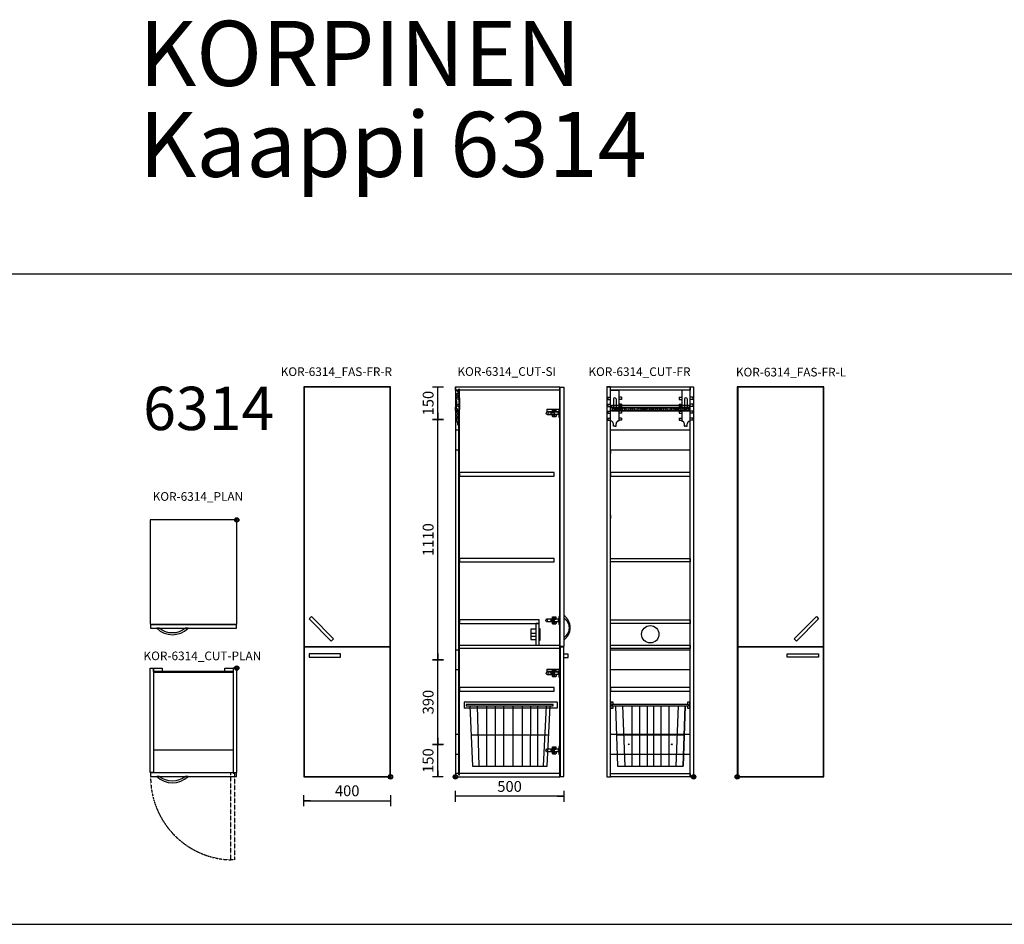
# Model space of a CAD drawing. Units: millimetres. Extents: x 6265 to 54436, y 5041 to 25884.
# Drawn here: x 21043 to 25591, y 17268 to 21443 of the extents above; entities that cross this region are included whole.
import ezdxf
from ezdxf.enums import TextEntityAlignment as Align

# ---------------------------------------------------------------- set-up
doc = ezdxf.new("R2010")
doc.units = ezdxf.units.MM
doc.linetypes.add('DASHED', pattern=[0.75, 0.5, -0.25])
for name, color, linetype in [('KORPINEN-block', 6, 'Continuous'), ('KORPINEN-block-det2', 8, 'DASHED'), ('KORPINEN-dimension', 7, 'Continuous'), ('KORPINEN-info', 4, 'Continuous')]:
    doc.layers.add(name, color=color, linetype=linetype)
doc.styles.get("Standard").update_dxf_attribs({"font": 'arial.ttf'})
doc.dimstyles.new('GAIUS-asennus', dxfattribs={"dimscale": 100, "dimtxt": 2.5, "dimasz": 0.05, "dimexe": 0, "dimexo": 0, "dimgap": 1, "dimtad": 1, "dimdec": 0, "dimzin": 0, "dimdsep": 46, "dimtxsty": 'Standard', "dimblk": 'A8MITTA', "dimcen": 2.5, "dimse1": 1, "dimse2": 1, "dimclre": 256, "dimclrt": 7, "dimadec": 0, "dimazin": 0, "dimtp": 6, "dimtm": 6, "dimtfac": 1, "dimtdec": 0, "dimtmove": 2, "dimatfit": 1, "dimldrblk": 'A8MITTA', "dimfxl": 1, "dimtolj": 1, "dimtzin": 0, "dimarcsym": 0})

# ---------------------------------------------------------------- blocks, each defined once
blk = doc.blocks.new('A8MITTA')
for p, q in [((-30, 0), (0, 0)), ((0, 25), (0, -25))]:
    blk.add_line(p, q)
blk = doc.blocks.new('*D42')
at = {"layer": 'Defpoints', "color": 0, "transparency": 16777216}
for p in [(22356.2, 17948.3), (22756.2, 17948.3), (22756.2, 17838.3)]:
    blk.add_point(p, dxfattribs=at)
at = {"layer": 'KORPINEN-dimension', "color": 0, "lineweight": -2, "transparency": 16777216}
blk.add_line((22357.2, 17838.3), (22755.2, 17838.3), dxfattribs=at)
at = {"layer": 'KORPINEN-dimension', "color": 0, "lineweight": -2, "transparency": 16777216, "rotation": 180}
blk.add_blockref('A8MITTA', (22356.2, 17838.3), dxfattribs=at)
at = {"layer": 'KORPINEN-dimension', "color": 0, "lineweight": -2, "transparency": 16777216}
blk.add_blockref('A8MITTA', (22756.2, 17838.3), dxfattribs=at)
at = {"layer": 'KORPINEN-dimension', "color": 7, "transparency": 16777216, "insert": (22556.2, 17883.9), "char_height": 50, "attachment_point": 5}
blk.add_mtext('\\A1;400', dxfattribs=at)
blk = doc.blocks.new('*D48')
at = {"layer": 'Defpoints', "color": 0, "transparency": 16777216}
for p in [(23056.2, 17948.3), (23556.2, 17950.3), (23056.2, 17858.4)]:
    blk.add_point(p, dxfattribs=at)
at = {"layer": 'KORPINEN-dimension', "color": 0, "lineweight": -2, "transparency": 16777216}
blk.add_line((23555.2, 17858.4), (23057.2, 17858.4), dxfattribs=at)
at = {"layer": 'KORPINEN-dimension', "color": 0, "lineweight": -2, "transparency": 16777216, "rotation": 180}
blk.add_blockref('A8MITTA', (23056.2, 17858.4), dxfattribs=at)
at = {"layer": 'KORPINEN-dimension', "color": 0, "lineweight": -2, "transparency": 16777216}
blk.add_blockref('A8MITTA', (23556.2, 17858.4), dxfattribs=at)
at = {"layer": 'KORPINEN-dimension', "color": 7, "transparency": 16777216, "insert": (23306.2, 17904), "char_height": 50, "attachment_point": 5}
blk.add_mtext('\\A1;500', dxfattribs=at)
blk = doc.blocks.new('*D49')
at = {"layer": 'Defpoints', "color": 0, "transparency": 16777216}
for p in [(22975.2, 18098.3), (23056.2, 18098.3), (23056.2, 17948.3)]:
    blk.add_point(p, dxfattribs=at)
at = {"layer": 'KORPINEN-dimension', "color": 0, "lineweight": -2, "transparency": 16777216}
blk.add_line((22975.2, 17949.3), (22975.2, 18097.3), dxfattribs=at)
for p, rotation in [((22975.2, 18098.3), 90), ((22975.2, 17948.3), 270)]:
    blk.add_blockref('A8MITTA', p, dxfattribs=dict(at, rotation=rotation))
at = {"layer": 'KORPINEN-dimension', "color": 7, "transparency": 16777216, "insert": (22929.7, 18023.3), "char_height": 50, "attachment_point": 5, "rotation": 90}
blk.add_mtext('\\A1;150', dxfattribs=at)
blk = doc.blocks.new('*D50')
at = {"layer": 'Defpoints', "color": 0, "transparency": 16777216}
for p in [(22975.6, 18488.3), (23056.2, 18488.3), (23056.2, 18098.3)]:
    blk.add_point(p, dxfattribs=at)
at = {"layer": 'KORPINEN-dimension', "color": 0, "lineweight": -2, "transparency": 16777216}
blk.add_line((22975.6, 18099.3), (22975.6, 18487.3), dxfattribs=at)
for p, rotation in [((22975.6, 18488.3), 90), ((22975.6, 18098.3), 270)]:
    blk.add_blockref('A8MITTA', p, dxfattribs=dict(at, rotation=rotation))
at = {"layer": 'KORPINEN-dimension', "color": 7, "transparency": 16777216, "insert": (22930.1, 18293.3), "char_height": 50, "attachment_point": 5, "rotation": 90}
blk.add_mtext('\\A1;390', dxfattribs=at)
blk = doc.blocks.new('*D51')
at = {"layer": 'Defpoints', "color": 0, "transparency": 16777216}
for p in [(22975.6, 19598.3), (23056.2, 19598.3), (23056.2, 18488.3)]:
    blk.add_point(p, dxfattribs=at)
at = {"layer": 'KORPINEN-dimension', "color": 0, "lineweight": -2, "transparency": 16777216}
blk.add_line((22975.6, 18489.3), (22975.6, 19597.3), dxfattribs=at)
for p, rotation in [((22975.6, 19598.3), 90), ((22975.6, 18488.3), 270)]:
    blk.add_blockref('A8MITTA', p, dxfattribs=dict(at, rotation=rotation))
at = {"layer": 'KORPINEN-dimension', "color": 7, "transparency": 16777216, "insert": (22930.1, 19043.3), "char_height": 50, "attachment_point": 5, "rotation": 90}
blk.add_mtext('\\A1;1110', dxfattribs=at)
blk = doc.blocks.new('*D52')
at = {"layer": 'Defpoints', "color": 0, "transparency": 16777216}
for p in [(22975.6, 19748.3), (23056.2, 19748.3), (23056.2, 19598.3)]:
    blk.add_point(p, dxfattribs=at)
at = {"layer": 'KORPINEN-dimension', "color": 0, "lineweight": -2, "transparency": 16777216}
blk.add_line((22975.6, 19599.3), (22975.6, 19747.3), dxfattribs=at)
for p, rotation in [((22975.6, 19748.3), 90), ((22975.6, 19598.3), 270)]:
    blk.add_blockref('A8MITTA', p, dxfattribs=dict(at, rotation=rotation))
at = {"layer": 'KORPINEN-dimension', "color": 7, "transparency": 16777216, "insert": (22930.1, 19673.3), "char_height": 50, "attachment_point": 5, "rotation": 90}
blk.add_mtext('\\A1;150', dxfattribs=at)
blk = doc.blocks.new('KOR-vedin-kaarivaakaan-laatikossa_JUL')
at = {"layer": 'KORPINEN-block'}
blk.add_lwpolyline([(-72.5, -45), (72.5, -45), (72.5, -30), (-72.5, -30)], close=True, dxfattribs=at)
blk = doc.blocks.new('KOR-vedin-kaarivinossa_JUL')
at = {"layer": 'KORPINEN-block'}
blk.add_lwpolyline([(137.3, 34.7), (34.7, 137.3), (24.1, 126.7), (126.7, 24.1)], close=True, dxfattribs=at)
blk = doc.blocks.new('KOR-6314_FAS-FR-R')
at = {"layer": 'KORPINEN-block'}
for points in [[(-400, 1800), (-400, 602), (-400, 0), (0, 0), (0, 598), (0, 1800)], [(-398, 1798), (-398, 602), (-2, 602), (-2, 1798)], [(-2, 2), (-2, 598), (-398, 598), (-398, 2)]]:
    blk.add_lwpolyline(points, close=True, dxfattribs=at)
for name, p in [('KOR-vedin-kaarivinossa_JUL', (-400, 602)), ('KOR-vedin-kaarivaakaan-laatikossa_JUL', (-303.4, 598))]:
    blk.add_blockref(name, p, dxfattribs=at)
blk = doc.blocks.new('KOR-base-point')
at = {"layer": 'KORPINEN-info', "color": 7}
for radius in [10, 9, 8, 3]:
    blk.add_circle((0, 0), radius, dxfattribs=at)
blk = doc.blocks.new('KOR-6314_FAS-FR-L')
at = {"layer": 'KORPINEN-block'}
for points in [[(0, 1800), (0, 0), (400, 0), (400, 1800)], [(398, 602), (398, 1798), (2, 1798), (2, 602)], [(398, 2), (398, 598), (2, 598), (2, 2)]]:
    blk.add_lwpolyline(points, close=True, dxfattribs=at)
at = {"layer": 'KORPINEN-block', "xscale": -1}
for name, p in [('KOR-vedin-kaarivinossa_JUL', (400, 602)), ('KOR-vedin-kaarivaakaan-laatikossa_JUL', (303.4, 598))]:
    blk.add_blockref(name, p, dxfattribs=at)
blk = doc.blocks.new('KOR-6314_CUT-FR')
at = {"color": 242, "true_color": 0xcd2027}
for centre in [(-299.8, 150), (-100, 150)]:
    blk.add_circle(centre, 2, dxfattribs=at)
at = {"layer": 'KORPINEN-block'}
for p, q in [((-400, 1800), (0, 1800)), ((-396.8, 1752), (-396.8, 1742)), ((-396.8, 1752), (-383.8, 1752)), ((-396.8, 1742), (-383.8, 1742)), ((-3, 1752), (-16, 1752)), ((-3, 1742), (-16, 1742)), ((-3, 1752), (-3, 1742)), ((-396.8, 1720), (-396.8, 1710)), ((-396.8, 1720), (-383.8, 1720)), ((-396.8, 1710), (-383.8, 1710)), ((-396.8, 1688), (-396.8, 1678)), ((-396.8, 1688), (-383.8, 1688)), ((-3, 1720), (-16, 1720)), ((-3, 1710), (-16, 1710)), ((-3, 1688), (-16, 1688)), ((-3, 1720), (-3, 1710)), ((-3, 1688), (-3, 1678)), ((-396.8, 1678), (-383.8, 1678)), ((-396.8, 1656), (-396.8, 1646)), ((-396.8, 1656), (-383.8, 1656)), ((-396.8, 1646), (-383.8, 1646)), ((-3, 1678), (-16, 1678)), ((-3, 1656), (-16, 1656)), ((-3, 1646), (-16, 1646)), ((-3, 1656), (-3, 1646)), ((-384, 1508), (-384, 1492)), ((-384, 1408), (-384, 1392)), ((-384, 1208), (-384, 1192))]:
    blk.add_line(p, q, dxfattribs=at)
at = {"layer": 'KORPINEN-block', "color": 8, "linetype": 'Continuous'}
for p, q in [((-383.8, 1642.5), (-383.8, 1783.5)), ((-383.3, 1784), (-345.3, 1784)), ((-344.8, 1783.5), (-344.8, 1642.5)), ((-55, 1783.5), (-55, 1642.5)), ((-16.5, 1784), (-54.5, 1784)), ((-16, 1642.5), (-16, 1783.5)), ((-395.8, 1752), (-395.8, 1742)), ((-395.8, 1752), (-383.8, 1752)), ((-395.8, 1742), (-383.8, 1742)), ((-370.3, 1744), (-370.3, 1701.5)), ((-358.3, 1744), (-358.3, 1701.5)), ((-332.8, 1752), (-344.8, 1752)), ((-332.8, 1742), (-344.8, 1742)), ((-332.8, 1752), (-332.8, 1742)), ((-67, 1752), (-67, 1742)), ((-67, 1752), (-55, 1752)), ((-67, 1742), (-55, 1742)), ((-41.5, 1744), (-41.5, 1701.5)), ((-29.5, 1744), (-29.5, 1701.5)), ((-4, 1752), (-16, 1752)), ((-4, 1742), (-16, 1742)), ((-4, 1752), (-4, 1742)), ((-395.8, 1720), (-395.8, 1710)), ((-395.8, 1720), (-383.8, 1720)), ((-395.8, 1710), (-383.8, 1710)), ((-395.8, 1688), (-395.8, 1678)), ((-395.8, 1688), (-383.8, 1688)), ((-379.9, 1715.9), (-19.9, 1715.9)), ((-379.9, 1715.9), (-379.9, 1701.9)), ((-379.9, 1706.9), (-19.9, 1706.9)), ((-376.9, 1701.9), (-379.9, 1701.9)), ((-379.9, 1693.9), (-379.9, 1688.9)), ((-379.9, 1693.9), (-376.9, 1693.9)), ((-379.9, 1690.9), (-19.9, 1690.9)), ((-379.9, 1688.9), (-19.9, 1688.9)), ((-346.9, 1701.9), (-338.9, 1701.9)), ((-338.9, 1693.9), (-346.9, 1693.9)), ((-332.8, 1720), (-344.8, 1720)), ((-332.8, 1710), (-344.8, 1710)), ((-332.8, 1688), (-344.8, 1688)), ((-332.8, 1720), (-332.8, 1710)), ((-332.8, 1688), (-332.8, 1678)), ((-300.9, 1701.9), (-308.9, 1701.9)), ((-308.9, 1693.9), (-300.9, 1693.9)), ((-262.9, 1701.9), (-270.9, 1701.9)), ((-270.9, 1693.9), (-262.9, 1693.9)), ((-232.9, 1701.9), (-224.9, 1701.9)), ((-224.9, 1693.9), (-232.9, 1693.9)), ((-194.9, 1701.9), (-186.9, 1701.9)), ((-186.9, 1693.9), (-194.9, 1693.9)), ((-156.9, 1701.9), (-148.9, 1701.9)), ((-148.9, 1693.9), (-156.9, 1693.9)), ((-110.9, 1701.9), (-118.9, 1701.9)), ((-118.9, 1693.9), (-110.9, 1693.9)), ((-80.9, 1701.9), (-72.9, 1701.9)), ((-72.9, 1693.9), (-80.9, 1693.9)), ((-67, 1720), (-67, 1710)), ((-67, 1720), (-55, 1720)), ((-67, 1710), (-55, 1710)), ((-67, 1688), (-67, 1678)), ((-67, 1688), (-55, 1688)), ((-42.9, 1701.9), (-34.9, 1701.9)), ((-34.9, 1693.9), (-42.9, 1693.9)), ((-19.9, 1715.9), (-19.9, 1688.9)), ((-4, 1720), (-16, 1720)), ((-4, 1710), (-16, 1710)), ((-4, 1688), (-16, 1688)), ((-4, 1720), (-4, 1710)), ((-4, 1688), (-4, 1678)), ((-395.8, 1678), (-383.8, 1678)), ((-395.8, 1656), (-395.8, 1646)), ((-395.8, 1656), (-383.8, 1656)), ((-395.8, 1646), (-383.8, 1646)), ((-378.1, 1642), (-383.3, 1642)), ((-345.3, 1642), (-350.6, 1642)), ((-332.8, 1678), (-344.8, 1678)), ((-332.8, 1656), (-344.8, 1656)), ((-332.8, 1646), (-344.8, 1646)), ((-332.8, 1656), (-332.8, 1646)), ((-67, 1678), (-55, 1678)), ((-67, 1656), (-67, 1646)), ((-67, 1656), (-55, 1656)), ((-67, 1646), (-55, 1646)), ((-54.5, 1642), (-49.3, 1642)), ((-21.7, 1642), (-16.5, 1642)), ((-4, 1678), (-16, 1678)), ((-4, 1656), (-16, 1656)), ((-4, 1646), (-16, 1646)), ((-4, 1656), (-4, 1646)), ((-370.3, 1619.2), (-370.3, 1629.6)), ((-364.3, 1618.7), (-369.8, 1618.7)), ((-364.3, 1618.7), (-358.8, 1618.7)), ((-358.3, 1619.2), (-358.3, 1629.6)), ((-41.5, 1619.2), (-41.5, 1629.6)), ((-35.5, 1618.7), (-41, 1618.7)), ((-35.5, 1618.7), (-30, 1618.7)), ((-29.5, 1619.2), (-29.5, 1629.6)), ((-361.4, 327.2), (-351.5, 48.8)), ((-328.5, 327.2), (-317.6, 48.8)), ((-285.5, 327.2), (-285.5, 48.8)), ((-249.3, 327.2), (-249.3, 48.8)), ((-214.3, 327.2), (-214.3, 48.8)), ((-185.5, 327.2), (-185.5, 48.8)), ((-150.6, 327.2), (-150.6, 48.8)), ((-114.3, 327.2), (-114.3, 48.8)), ((-71.3, 327.2), (-82.2, 48.8)), ((-356.7, 193.4), (-43.2, 193.4)), ((-351.1, 48.8), (-48.3, 48.8))]:
    blk.add_line(p, q, dxfattribs=at)
at = {"layer": 'KORPINEN-block', "color": 8}
for p, q in [((-15.9, 1600), (-383.9, 1600)), ((-383.9, 1510), (-15.9, 1510)), ((-16, 585), (-384, 585)), ((-384, 495), (-16, 495)), ((-116, 195), (-384, 195)), ((-16, 195), (-384, 195)), ((-384, 105), (-16, 105))]:
    blk.add_line(p, q, dxfattribs=at)
at = {"layer": 'KORPINEN-block'}
for points in [[(-384, 0), (-384, 1800), (-400, 1800), (-400, 0)], [(-384, 1800), (-16, 1800), (-16, 1784), (-384, 1784)], [(-16, 0), (-16, 1800), (0, 1800), (0, 0)], [(-384, 1404), (-384, 1388), (-16, 1388), (-16, 1404)], [(-384, 992), (-384, 1008), (-16, 1008), (-16, 992)], [(-16, 708), (-384, 708), (-384, 724), (-16, 724)], [(-16, 592), (-384, 592), (-384, 608), (-16, 608)], [(-384, 16), (-16, 16), (-16, 0), (-384, 0)]]:
    blk.add_lwpolyline(points, close=True, dxfattribs=at)
for points in [[(-16, 412), (-384, 412), (-384, 396), (-16, 396)], [(-371.7, 334.3), (-371.7, 344.6), (-382, 344.6), (-382, 316.8), (-371.7, 316.8), (-371.7, 327.1)], [(-28.1, 327.1), (-28.1, 316.8), (-17.9, 316.8), (-17.9, 344.6), (-28.1, 344.6), (-28.1, 334.3)]]:
    blk.add_lwpolyline(points, dxfattribs=at)
at = {"layer": 'KORPINEN-block', "color": 8, "linetype": 'Continuous'}
for points in [[(-376.8, 327.1), (-23, 327.1), (-23, 334.3), (-376.8, 334.3)], [(-38.4, 327.2), (-48.3, 48.8)]]:
    blk.add_lwpolyline(points, close=True, dxfattribs=at)
for centre in [(-366.9, 1697.9), (-356.9, 1697.9), (-328.9, 1697.9), (-318.9, 1697.9), (-290.9, 1697.9), (-280.9, 1697.9), (-252.9, 1697.9), (-242.9, 1697.9), (-214.9, 1697.9), (-204.9, 1697.9), (-176.9, 1697.9), (-166.9, 1697.9), (-138.9, 1697.9), (-128.9, 1697.9), (-100.9, 1697.9), (-90.9, 1697.9), (-62.9, 1697.9), (-52.9, 1697.9), (-24.9, 1697.9)]:
    blk.add_circle(centre, 3, dxfattribs=at)
at = {"layer": 'KORPINEN-block', "color": 5}
blk.add_circle((-200, 658), 40, dxfattribs=at)
at = {"layer": 'KORPINEN-block', "color": 8, "linetype": 'Continuous'}
for centre, radius, start, end in [((-383.3, 1783.5), 0.5, 90, 180), ((-345.3, 1783.5), 0.5, 0, 90), ((-54.5, 1783.5), 0.5, 90, 180), ((-16.5, 1783.5), 0.5, 0, 90), ((-364.3, 1744), 6, 0, 180), ((-35.5, 1744), 6, 0, 180), ((-376.9, 1697.9), 4, 270, 90), ((-364.3, 1701.5), 6, 180, 0), ((-346.9, 1697.9), 4, 90, 270), ((-338.9, 1697.9), 4, 270, 90), ((-308.9, 1697.9), 4, 90, 270), ((-300.9, 1697.9), 4, 270, 90), ((-270.9, 1697.9), 4, 90, 270), ((-262.9, 1697.9), 4, 270, 90), ((-232.9, 1697.9), 4, 90, 270), ((-224.9, 1697.9), 4, 270, 90), ((-194.9, 1697.9), 4, 90, 270), ((-186.9, 1697.9), 4, 270, 90), ((-156.9, 1697.9), 4, 90, 270), ((-148.9, 1697.9), 4, 270, 90), ((-118.9, 1697.9), 4, 90, 270), ((-110.9, 1697.9), 4, 270, 90), ((-80.9, 1697.9), 4, 90, 270), ((-72.9, 1697.9), 4, 270, 90), ((-42.9, 1697.9), 4, 90, 270), ((-35.5, 1701.5), 6, 180, 0), ((-34.9, 1697.9), 4, 270, 90), ((-383.3, 1642.5), 0.5, 180, 270), ((-378.1, 1641.5), 0.5, 46.3811, 90), ((-396.7, 1621.9), 27.5, 16.5236, 46.3811), ((-331.9, 1621.9), 27.5, 133.6189, 163.4764), ((-350.6, 1641.5), 0.5, 90, 133.6189), ((-345.3, 1642.5), 0.5, 270, 0), ((-54.5, 1642.5), 0.5, 180, 270), ((-49.3, 1641.5), 0.5, 46.3811, 90), ((-67.9, 1621.9), 27.5, 16.5236, 46.3811), ((-3.1, 1621.9), 27.5, 133.6189, 163.4764), ((-21.7, 1641.5), 0.5, 90, 133.6189), ((-16.5, 1642.5), 0.5, 270, 0), ((-370.8, 1629.6), 0.5, 360, 16.5236), ((-369.8, 1619.2), 0.5, 180, 270), ((-358.8, 1619.2), 0.5, 270, 0), ((-357.8, 1629.6), 0.5, 163.4764, 180), ((-42, 1629.6), 0.5, 0, 16.5236), ((-41, 1619.2), 0.5, 180, 270), ((-30, 1619.2), 0.5, 270, 0), ((-29, 1629.6), 0.5, 163.4764, 180)]:
    blk.add_arc(centre, radius, start, end, dxfattribs=at)
blk = doc.blocks.new('KOR-6314_CUT-SI')
at = {"layer": 'KORPINEN-block', "color": 1}
for p, q in [((0, 1800), (0, 0)), ((16, 1750), (16, 1789)), ((482, 0), (482, 1800)), ((19, 1750), (16, 1750)), ((16, 9), (16, 1695.5)), ((19, 1695.5), (16, 1695.5))]:
    blk.add_line(p, q, dxfattribs=at)
at = {"layer": 'KORPINEN-block', "color": 8, "linetype": 'Continuous'}
for p, q in [((0.1, 1742.5), (3.6, 1746.4)), ((0.1, 1742.1), (5, 1737.2)), ((2, 1749.4), (9.5, 1757.4)), ((2, 1748.7), (3.6, 1747.1)), ((4.4, 1735.6), (4.4, 1715.9)), ((4.5, 1736), (5, 1736.5)), ((6.6, 1767.7), (6.6, 1761.9)), ((11.6, 1769.7), (8.6, 1769.7)), ((9.8, 1759), (8.7, 1759.8)), ((13.9, 1771.2), (13.2, 1770.3)), ((19, 1750), (19, 1695.5)), ((0, 1690.9), (0, 1706.9)), ((2, 1708.9), (3, 1708.9)), ((2, 1691.9), (2, 1705.9)), ((6, 1688.9), (2, 1688.9)), ((2.1, 1700.8), (2.1, 1706.3)), ((2.1, 1706.3), (4.9, 1706.3)), ((2.1, 1700.8), (4.9, 1700.8)), ((3, 1706.9), (4, 1706.9)), ((6, 1690.9), (3, 1690.9)), ((4.4, 1725.1), (3.9, 1725.1)), ((3.9, 1715.9), (6.1, 1715.9)), ((4, 1715.9), (6, 1715.9)), ((4, 1715.9), (4, 1709.9)), ((4.9, 1706.3), (5.6, 1706.9)), ((4.9, 1700.8), (5.6, 1700.2)), ((5.6, 1697.8), (5.6, 1707.3)), ((5.6, 1707.3), (6.6, 1707.3)), ((9.5, 1697.8), (5.6, 1697.8)), ((6, 1715.9), (6, 1708.9)), ((6, 1690.9), (6, 1688.9)), ((6.6, 1707.3), (6.6, 1712.6)), ((10, 1697), (10, 1697.3)), ((10, 1687.9), (10, 1697)), ((420, 1682.3), (422.1, 1684.7)), ((422.1, 1697.3), (422.1, 1687)), ((422.1, 1697.3), (477.4, 1697.3)), ((422.1, 1687), (477.4, 1687)), ((422.1, 1684.7), (425, 1685.7)), ((425, 1685.7), (468.9, 1685.7)), ((426.1, 1684), (477.4, 1684)), ((426.1, 1683.9), (426.1, 1673.3)), ((447.7, 1692.2), (448, 1693.6)), ((447.7, 1685.6), (447.7, 1692.2)), ((448, 1684.2), (447.7, 1685.6)), ((448, 1693.6), (448.7, 1694.7)), ((448.7, 1683.1), (448, 1684.2)), ((448.7, 1694.7), (449.6, 1695.1)), ((449.6, 1682.7), (448.7, 1683.1)), ((449.6, 1695.1), (462.2, 1695.1)), ((452.3, 1690.4), (454, 1692.5)), ((454, 1688.3), (452.3, 1690.4)), ((454, 1692.5), (457.2, 1692.5)), ((457.2, 1688.3), (454, 1688.3)), ((457.2, 1692.5), (458.9, 1690.4)), ((458.9, 1690.4), (457.2, 1688.3)), ((458.9, 1690.4), (458.9, 1690.4)), ((462.2, 1695.1), (463.2, 1694.7)), ((463.2, 1683.1), (462.2, 1682.7)), ((463.2, 1694.7), (463.9, 1693.6)), ((463.9, 1684.2), (463.2, 1683.1)), ((463.9, 1693.6), (464.2, 1692.2)), ((464.2, 1685.6), (463.9, 1684.2)), ((464.2, 1692.2), (464.2, 1685.6)), ((468.9, 1685.7), (471.9, 1684.7)), ((471.9, 1684.7), (473.9, 1682.3)), ((477.4, 1697.3), (477.4, 1687)), ((477.4, 1673.3), (477.4, 1683.9)), ((478, 1696.3), (478, 1659.7)), ((478, 1696.3), (482, 1696.3)), ((482, 1696.3), (482, 1659.7)), ((4, 1642.5), (4, 1645)), ((4.5, 1645.5), (7.6, 1645.5)), ((7.6, 1642), (4.5, 1642)), ((5.2, 1655.2), (5.2, 1653)), ((7.3, 1657.8), (5.3, 1655.5)), ((5.3, 1652.7), (6.1, 1651.9)), ((6.5, 1671.4), (6.5, 1662.9)), ((9.8, 1673.9), (6.7, 1671.8)), ((7, 1662.4), (8.7, 1662.4)), ((9.7, 1658), (7.6, 1658)), ((8.1, 1646), (8.1, 1646.9)), ((9.1, 1662.2), (10.8, 1659.8)), ((10, 1674.3), (10, 1678.1)), ((10.8, 1659.3), (10.1, 1658.2)), ((13.8, 1643.7), (13.8, 1619.2)), ((419.2, 1678.8), (420, 1682.3)), ((419.2, 1677.8), (419.2, 1678.8)), ((420, 1674.3), (419.2, 1677.8)), ((422.1, 1671.9), (420, 1674.3)), ((425, 1670.9), (422.1, 1671.9)), ((468.9, 1670.9), (425, 1670.9)), ((426.1, 1673.3), (477.4, 1673.3)), ((456.3, 1680.9), (441.1, 1680.9)), ((441.1, 1680.9), (441.1, 1676.2)), ((441.1, 1676.2), (456.3, 1676.2)), ((448.2, 1670.8), (448.5, 1672.3)), ((448.2, 1664.3), (448.2, 1670.8)), ((448.5, 1662.8), (448.2, 1664.3)), ((448.5, 1672.3), (449.2, 1673.3)), ((449.2, 1661.8), (448.5, 1662.8)), ((449.2, 1673.3), (450.1, 1673.7)), ((450.1, 1661.4), (449.2, 1661.8)), ((462.2, 1682.7), (449.6, 1682.7)), ((450.1, 1673.7), (462.8, 1673.7)), ((462.8, 1661.4), (450.1, 1661.4)), ((453, 1666.2), (454.5, 1668.3)), ((454.5, 1664), (453, 1666.2)), ((454.5, 1668.3), (457.5, 1668.3)), ((457.5, 1664), (454.5, 1664)), ((456.3, 1680.9), (456.3, 1676.2)), ((457.5, 1668.3), (459.1, 1666.2)), ((459.1, 1666.2), (457.5, 1664)), ((459.1, 1666.2), (459.1, 1666.2)), ((462.8, 1673.7), (463.7, 1673.3)), ((463.7, 1661.8), (462.8, 1661.4)), ((463.7, 1673.3), (464.4, 1672.3)), ((464.4, 1662.8), (463.7, 1661.8)), ((464.4, 1672.3), (464.7, 1670.8)), ((464.7, 1664.3), (464.4, 1662.8)), ((464.7, 1670.8), (464.7, 1664.3)), ((471.9, 1671.9), (468.9, 1670.9)), ((473.9, 1674.3), (471.9, 1671.9)), ((473.9, 1682.3), (474.7, 1678.8)), ((474.7, 1677.8), (473.9, 1674.3)), ((474.7, 1678.8), (474.7, 1677.8)), ((478, 1659.7), (482, 1659.7)), ((13.7, 1618.7), (13.6, 1618.7)), ((13.8, 1619.2), (13.8, 1618.8)), ((418.4, 726.3), (420.6, 728.7)), ((420.6, 728.7), (423.6, 729.7)), ((423.6, 729.7), (468.8, 729.7)), ((477.4, 727.9), (424, 727.9)), ((447.7, 736.2), (448, 737.6)), ((447.7, 729.6), (447.7, 736.2)), ((448, 728.2), (447.7, 729.6)), ((448, 737.6), (448.7, 738.7)), ((448.7, 727.1), (448, 728.2)), ((448.7, 738.7), (449.6, 739.1)), ((449.6, 739.1), (462.2, 739.1)), ((452.3, 734.4), (454, 736.5)), ((454, 732.3), (452.3, 734.4)), ((454, 736.5), (457.2, 736.5)), ((457.2, 732.3), (454, 732.3)), ((457.2, 736.5), (458.9, 734.4)), ((458.9, 734.4), (457.2, 732.3)), ((458.9, 734.4), (458.9, 734.4)), ((462.2, 739.1), (463.2, 738.7)), ((463.2, 738.7), (463.9, 737.6)), ((463.9, 728.2), (463.2, 727.1)), ((463.9, 737.6), (464.2, 736.2)), ((464.2, 729.6), (463.9, 728.2)), ((464.2, 736.2), (464.2, 729.6)), ((468.8, 729.7), (471.8, 728.7)), ((471.8, 728.7), (473.9, 726.3)), ((477.4, 717.3), (477.4, 727.9)), ((482, 740.3), (478, 740.3)), ((478, 740.3), (478, 703.7)), ((482, 703.7), (482, 740.3)), ((417.6, 722.8), (418.4, 726.3)), ((418.4, 718.3), (417.6, 721.8)), ((420.6, 715.9), (418.4, 718.3)), ((423.6, 714.9), (420.6, 715.9)), ((468.8, 714.9), (423.6, 714.9)), ((424, 717.3), (477.4, 717.3)), ((456.3, 724.9), (441.1, 724.9)), ((441.1, 724.9), (441.1, 720.2)), ((441.1, 720.2), (456.3, 720.2)), ((448.2, 714.8), (448.5, 716.3)), ((448.2, 708.3), (448.2, 714.8)), ((448.5, 706.8), (448.2, 708.3)), ((448.5, 716.3), (449.2, 717.3)), ((449.2, 705.8), (448.5, 706.8)), ((449.6, 726.7), (448.7, 727.1)), ((449.2, 717.3), (450.1, 717.7)), ((450.1, 705.4), (449.2, 705.8)), ((462.2, 726.7), (449.6, 726.7)), ((450.1, 717.7), (462.8, 717.7)), ((462.8, 705.4), (450.1, 705.4)), ((453, 710.2), (454.5, 712.3)), ((454.5, 708), (453, 710.2)), ((454.5, 712.3), (457.5, 712.3)), ((457.5, 708), (454.5, 708)), ((457.5, 712.3), (459.1, 710.2)), ((459.1, 710.2), (457.5, 708)), ((459.1, 710.2), (459.1, 710.2)), ((463.2, 727.1), (462.2, 726.7)), ((462.8, 717.7), (463.7, 717.3)), ((463.7, 705.8), (462.8, 705.4)), ((463.7, 717.3), (464.4, 716.3)), ((464.4, 706.8), (463.7, 705.8)), ((464.4, 716.3), (464.7, 714.8)), ((464.7, 708.3), (464.4, 706.8)), ((464.7, 714.8), (464.7, 708.3)), ((471.8, 715.9), (468.8, 714.9)), ((473.9, 718.3), (471.8, 715.9)), ((473.9, 726.3), (474.7, 722.8)), ((474.7, 721.8), (473.9, 718.3)), ((474.7, 722.8), (474.7, 721.8)), ((419.2, 478.8), (420, 482.3)), ((419.2, 477.8), (419.2, 478.8)), ((420, 474.3), (419.2, 477.8)), ((420, 482.3), (422.1, 484.7)), ((422.1, 471.9), (420, 474.3)), ((422.1, 497.3), (422.1, 487)), ((422.1, 497.3), (477.4, 497.3)), ((422.1, 487), (477.4, 487)), ((422.1, 484.7), (425, 485.7)), ((425, 470.9), (422.1, 471.9)), ((425, 485.7), (468.9, 485.7)), ((468.9, 470.9), (425, 470.9)), ((426.1, 484), (477.4, 484)), ((426.1, 483.9), (426.1, 473.3)), ((426.1, 473.3), (477.4, 473.3)), ((456.3, 480.9), (441.1, 480.9)), ((441.1, 480.9), (441.1, 476.2)), ((441.1, 476.2), (456.3, 476.2)), ((447.7, 492.2), (448, 493.6)), ((447.7, 485.6), (447.7, 492.2)), ((448, 484.2), (447.7, 485.6)), ((448, 493.6), (448.7, 494.7)), ((448.7, 483.1), (448, 484.2)), ((448.2, 470.8), (448.5, 472.3)), ((448.2, 464.3), (448.2, 470.8)), ((448.5, 462.8), (448.2, 464.3)), ((448.5, 472.3), (449.2, 473.3)), ((449.2, 461.8), (448.5, 462.8)), ((448.7, 494.7), (449.6, 495.1)), ((449.6, 482.7), (448.7, 483.1)), ((449.2, 473.3), (450.1, 473.7)), ((450.1, 461.4), (449.2, 461.8)), ((449.6, 495.1), (462.2, 495.1)), ((462.2, 482.7), (449.6, 482.7)), ((450.1, 473.7), (462.8, 473.7)), ((462.8, 461.4), (450.1, 461.4)), ((452.3, 490.4), (454, 492.5)), ((454, 488.3), (452.3, 490.4)), ((453, 466.2), (454.5, 468.3)), ((454.5, 464), (453, 466.2)), ((454, 492.5), (457.2, 492.5)), ((457.2, 488.3), (454, 488.3)), ((454.5, 468.3), (457.5, 468.3)), ((457.5, 464), (454.5, 464)), ((456.3, 480.9), (456.3, 476.2)), ((457.2, 492.5), (458.9, 490.4)), ((458.9, 490.4), (457.2, 488.3)), ((457.5, 468.3), (459.1, 466.2)), ((459.1, 466.2), (457.5, 464)), ((458.9, 490.4), (458.9, 490.4)), ((459.1, 466.2), (459.1, 466.2)), ((462.2, 495.1), (463.2, 494.7)), ((463.2, 483.1), (462.2, 482.7)), ((462.8, 473.7), (463.7, 473.3)), ((463.7, 461.8), (462.8, 461.4)), ((463.2, 494.7), (463.9, 493.6)), ((463.9, 484.2), (463.2, 483.1)), ((463.7, 473.3), (464.4, 472.3)), ((464.4, 462.8), (463.7, 461.8)), ((463.9, 493.6), (464.2, 492.2)), ((464.2, 485.6), (463.9, 484.2)), ((464.2, 492.2), (464.2, 485.6)), ((464.4, 472.3), (464.7, 470.8)), ((464.7, 464.3), (464.4, 462.8)), ((464.7, 470.8), (464.7, 464.3)), ((468.9, 485.7), (471.9, 484.7)), ((471.9, 471.9), (468.9, 470.9)), ((471.9, 484.7), (473.9, 482.3)), ((473.9, 474.3), (471.9, 471.9)), ((473.9, 482.3), (474.7, 478.8)), ((474.7, 477.8), (473.9, 474.3)), ((474.7, 478.8), (474.7, 477.8)), ((477.4, 497.3), (477.4, 487)), ((477.4, 473.3), (477.4, 483.9)), ((478, 496.3), (478, 459.7)), ((478, 496.3), (482, 496.3)), ((478, 459.7), (482, 459.7)), ((482, 496.3), (482, 459.7)), ((469.4, 344.6), (39.6, 344.6)), ((39.6, 344.6), (39.6, 316.8)), ((451, 334.3), (50, 334.3)), ((50, 334.3), (50, 327.1)), ((50, 327.1), (451, 327.1)), ((65.9, 327.1), (79.2, 48.8)), ((100.5, 327.1), (108.4, 48.8)), ((143, 327.1), (143, 48.8)), ((182.8, 327.1), (182.8, 48.8)), ((222.6, 327.1), (222.6, 48.8)), ((265.1, 327.1), (265.1, 48.8)), ((307.6, 327.1), (307.6, 48.8)), ((347.4, 327.1), (344.8, 48.8)), ((379.3, 327.1), (379.3, 48.8)), ((419.1, 327.1), (405.8, 48.8)), ((424.4, 48.8), (437.6, 327.1)), ((451, 327.1), (451, 334.3)), ((469.4, 316.8), (39.6, 316.8)), ((73.1, 193.4), (432.5, 193.4)), ((447.7, 136.2), (448, 137.6)), ((448, 137.6), (448.7, 138.7)), ((448.7, 138.7), (449.6, 139.1)), ((449.6, 139.1), (462.2, 139.1)), ((452.3, 134.4), (454, 136.5)), ((454, 136.5), (457.2, 136.5)), ((457.2, 136.5), (458.9, 134.4)), ((462.2, 139.1), (463.2, 138.7)), ((463.2, 138.7), (463.9, 137.6)), ((463.9, 137.6), (464.2, 136.2)), ((482, 140.3), (478, 140.3)), ((478, 140.3), (478, 103.7)), ((482, 103.7), (482, 140.3)), ((417.6, 122.8), (418.4, 126.3)), ((418.4, 118.3), (417.6, 121.8)), ((418.4, 126.3), (420.6, 128.7)), ((420.6, 115.9), (418.4, 118.3)), ((420.6, 128.7), (423.6, 129.7)), ((423.6, 114.9), (420.6, 115.9)), ((423.6, 129.7), (468.8, 129.7)), ((468.8, 114.9), (423.6, 114.9)), ((477.4, 127.9), (424, 127.9)), ((424, 117.3), (477.4, 117.3)), ((456.3, 124.9), (441.1, 124.9)), ((441.1, 124.9), (441.1, 120.2)), ((441.1, 120.2), (456.3, 120.2)), ((447.7, 129.6), (447.7, 136.2)), ((448, 128.2), (447.7, 129.6)), ((448.7, 127.1), (448, 128.2)), ((448.2, 114.8), (448.5, 116.3)), ((448.2, 108.3), (448.2, 114.8)), ((448.5, 106.8), (448.2, 108.3)), ((448.5, 116.3), (449.2, 117.3)), ((449.2, 105.8), (448.5, 106.8)), ((449.6, 126.7), (448.7, 127.1)), ((449.2, 117.3), (450.1, 117.7)), ((450.1, 105.4), (449.2, 105.8)), ((462.2, 126.7), (449.6, 126.7)), ((450.1, 117.7), (462.8, 117.7)), ((462.8, 105.4), (450.1, 105.4)), ((454, 132.3), (452.3, 134.4)), ((453, 110.2), (454.5, 112.3)), ((454.5, 108), (453, 110.2)), ((457.2, 132.3), (454, 132.3)), ((454.5, 112.3), (457.5, 112.3)), ((457.5, 108), (454.5, 108)), ((458.9, 134.4), (457.2, 132.3)), ((457.5, 112.3), (459.1, 110.2)), ((459.1, 110.2), (457.5, 108)), ((458.9, 134.4), (458.9, 134.4)), ((459.1, 110.2), (459.1, 110.2)), ((463.2, 127.1), (462.2, 126.7)), ((462.8, 117.7), (463.7, 117.3)), ((463.7, 105.8), (462.8, 105.4)), ((463.9, 128.2), (463.2, 127.1)), ((463.7, 117.3), (464.4, 116.3)), ((464.4, 106.8), (463.7, 105.8)), ((464.2, 129.6), (463.9, 128.2)), ((464.2, 136.2), (464.2, 129.6)), ((464.4, 116.3), (464.7, 114.8)), ((464.7, 108.3), (464.4, 106.8)), ((464.7, 114.8), (464.7, 108.3)), ((468.8, 129.7), (471.8, 128.7)), ((471.8, 115.9), (468.8, 114.9)), ((471.8, 128.7), (473.9, 126.3)), ((473.9, 118.3), (471.8, 115.9)), ((473.9, 126.3), (474.7, 122.8)), ((474.7, 121.8), (473.9, 118.3)), ((474.7, 122.8), (474.7, 121.8)), ((477.4, 117.3), (477.4, 127.9)), ((79.2, 48.8), (424.4, 48.8))]:
    blk.add_line(p, q, dxfattribs=at)
at = {"layer": 'KORPINEN-block', "color": 8}
for p, q in [((16.1, 1600), (0.1, 1600)), ((0.1, 1510), (16.1, 1510)), ((424, 727.9), (424, 717.3)), ((456.3, 724.9), (456.3, 720.2)), ((482, 703.7), (478, 703.7)), ((16, 585), (0, 585)), ((0, 495), (16, 495)), ((469.4, 344.6), (469.4, 316.8)), ((16, 195), (0, 195)), ((0, 105), (16, 105)), ((424, 127.9), (424, 117.3)), ((456.3, 124.9), (456.3, 120.2)), ((482, 103.7), (478, 103.7))]:
    blk.add_line(p, q, dxfattribs=at)
at = {"layer": 'KORPINEN-block', "color": 5, "linetype": 'Continuous'}
for p, q in [((390.6, 683.7), (387.1, 683.7)), ((390.6, 630.2), (390.6, 683.7)), ((371.1, 681.7), (348.1, 681.7)), ((348.1, 681.7), (348.1, 634.3)), ((352.7, 663.1), (371.1, 663.1)), ((352.7, 649.8), (371.1, 649.8)), ((348.1, 634.3), (371.1, 634.3)), ((387.1, 630.2), (390.6, 630.2))]:
    blk.add_line(p, q, dxfattribs=at)
at = {"layer": 'KORPINEN-block', "color": 1}
for points in [[(16, 1784), (0, 1784), (0, 1800), (482, 1800), (482, 1784), (19, 1784)], [(19, 1750), (19, 1775.7), (19, 1789), (16, 1789)], [(16, 9), (19, 9), (19, 1695.5)], [(16, 16), (0, 16), (0, 0), (482, 0), (482, 16), (19, 16)]]:
    blk.add_lwpolyline(points, dxfattribs=at)
at = {"layer": 'KORPINEN-block', "color": 8, "linetype": 'Continuous'}
blk.add_lwpolyline([(14.4, 1772.5), (14.4, 1775.9, 0.245286), (13.5, 1777.5), (7.1, 1782, 0.153348), (5.9, 1782.4), (1.3, 1782.4, -0.414214), (1, 1782.7), (1, 1783.7, -0.414214), (1.3, 1784), (6.9, 1784, -0.153348), (7.2, 1783.9), (15.8, 1777.9, -0.245286), (16, 1777.5), (16, 1644.7, -0.414214), (15.5, 1644.2), (14.3, 1644.2)], format="xyb", dxfattribs=at)
at = {"layer": 'KORPINEN-block', "color": 1}
for points in [[(484, 1798), (500, 1798), (500, 602), (484, 602)], [(19, 1404), (19, 1388), (455.3, 1388), (455.3, 1404)], [(19, 1008), (19, 992), (455.3, 992), (455.3, 1008)], [(19, 708), (387.1, 708), (387.1, 724), (19, 724)], [(387.1, 708), (371.1, 708), (371.1, 608), (387.1, 608)], [(482, 592), (19, 592), (19, 608), (482, 608)], [(484, 2), (500, 2), (500, 598), (484, 598)], [(19, 412), (19, 396), (455.3, 396), (455.3, 412)]]:
    blk.add_lwpolyline(points, close=True, dxfattribs=at)
at = {"layer": 'KORPINEN-block', "color": 8, "linetype": 'Continuous'}
blk.add_lwpolyline([(3.9, 1731.5), (1.9, 1731.5), (1.9, 1709.5), (3.9, 1709.5), (3.9, 1725.1)], close=True, dxfattribs=at)
at = {"layer": 'KORPINEN-block', "color": 8}
blk.add_lwpolyline([(500, 734.1, -0.541006), (500, 642.1), (500, 631.5, 0.538221), (500, 744.7)], format="xyb", close=True, dxfattribs=at)
at = {"layer": 'KORPINEN-block'}
blk.add_lwpolyline([(500, 551), (521.3, 551), (521.3, 566), (500, 566)], dxfattribs=at)
at = {"layer": 'KORPINEN-block', "color": 8, "linetype": 'Continuous'}
for centre in [(11, 1747), (11, 1715), (11, 1683), (11, 1651)]:
    blk.add_circle(centre, 5, dxfattribs=at)
for centre, radius, start, end in [((0.3, 1742.3), 0.3, 137.2362, 224.671), ((2.4, 1749), 0.5, 137.2362, 224.671), ((3.3, 1746.7), 0.5, 317.2362, 44.671), ((4.9, 1735.6), 0.5, 137.2033, 180), ((4.6, 1736.8), 0.5, 317.2033, 44.671), ((8.6, 1767.7), 2, 90, 180), ((8.6, 1761.9), 2, 180, 266.1184), ((8.4, 1759.4), 0.5, 54.2461, 86.1184), ((8, 1758.8), 2, 317.2362, 352.3673), ((9.5, 1758.6), 0.5, 352.3673, 54.2461), ((11.6, 1771.7), 2, 270, 319.1594), ((12.4, 1772.5), 2, 319.1594, 360), ((2, 1706.9), 2, 90, 180), ((2, 1690.9), 2, 180, 270), ((3, 1705.9), 1, 90, 180), ((3, 1691.9), 1, 180, 270), ((3, 1709.9), 1, 270, 0), ((4, 1708.9), 2, 270, 0), ((9.5, 1697.3), 0.5, 0, 90), ((4.5, 1645), 0.5, 90, 180), ((4.5, 1642.5), 0.5, 180, 270), ((5.7, 1655.2), 0.5, 139.3868, 180), ((5.7, 1653), 0.5, 180, 225.3435), ((7, 1671.4), 0.5, 123.553, 180), ((7, 1662.9), 0.5, 180, 270), ((7.6, 1657.5), 0.5, 90, 139.3868), ((7.6, 1646), 0.5, 270, 360), ((7.6, 1641.5), 0.5, 0.7503, 90), ((61.8, 1642.2), 53.7, 180.7503, 205.9196), ((8.7, 1661.9), 0.5, 34.2098, 90), ((9.7, 1658.5), 0.5, 270, 328.7646), ((9.5, 1674.3), 0.5, 303.553, 0), ((10.4, 1659.5), 0.5, 328.7646, 34.2098), ((14.3, 1643.7), 0.5, 90, 180), ((13.6, 1618.8), 0.1, 205.9196, 270), ((13.7, 1618.8), 0.1, 270, 0)]:
    blk.add_arc(centre, radius, start, end, dxfattribs=at)
blk = doc.blocks.new('KOR-6314_PLAN')
at = {"layer": 'KORPINEN-block'}
for points in [[(-400, -482), (0, -482), (0, 0), (-400, 0)], [(-398, -500), (-2, -500), (-2, -484), (-398, -484)]]:
    blk.add_lwpolyline(points, close=True, dxfattribs=at)
at = {"layer": 'KORPINEN-block', "color": 8}
blk.add_lwpolyline([(-358, -500), (-370, -500, 0.413793), (-225, -500), (-237, -500, -0.363636)], format="xyb", close=True, dxfattribs=at)
blk = doc.blocks.new('KOR-vedin-kaarivaakaan-ovessa_POH')
at = {"layer": 'KORPINEN-block', "color": 8}
blk.add_line((163, 0), (175, 0), dxfattribs=at)
blk.add_lwpolyline([(163, 0, -0.363636), (42, 0), (30, 0, 0.413793), (175, 0)], format="xyb", close=True, dxfattribs=at)
blk = doc.blocks.new('KOR-6314_CUT-PLAN')
at = {"layer": 'KORPINEN-block', "color": 8}
for p, q in [((-384, -378), (-16, -378)), ((-384, -482), (-16, -482))]:
    blk.add_line(p, q, dxfattribs=at)
at = {"layer": 'KORPINEN-block', "color": 1}
for points in [[(-384, -482), (-400, -482), (-400, 0), (-384, 0)], [(-16, -482), (0, -482), (0, 0), (-16, 0)], [(-16, -19), (-16, -16), (-384, -16), (-384, -19)], [(-2, -500), (-2, -484), (-398, -484), (-398, -500)]]:
    blk.add_lwpolyline(points, close=True, dxfattribs=at)
at = {"layer": 'KORPINEN-block', "color": 8}
for points in [[(-384, 0), (-345, 0), (-345, -16), (-384, -16)], [(-55, 0), (-16, 0), (-16, -16), (-55, -16)]]:
    blk.add_lwpolyline(points, close=True, dxfattribs=at)
at = {"layer": 'KORPINEN-block-det2'}
blk.add_lwpolyline([(-10, -885), (-28, -885), (-28, -485), (-10, -485)], close=True, dxfattribs=at)
blk.add_arc((-16.2, -503.3), 381.9, 179.4999, 268.2238, dxfattribs=at)
at = {"layer": 'KORPINEN-block'}
blk.add_blockref('KOR-vedin-kaarivaakaan-ovessa_POH', (-400, -500), dxfattribs=at)

msp = doc.modelspace()

# ---------------------------------------------------------------- linework, layer by layer
at = {"layer": 'KORPINEN-block'}
msp.add_line((22756.22, 19748.34), (22356.22, 19748.34), dxfattribs=at)
at = {"layer": 'KORPINEN-dimension'}
for p, q in [((25701.11, 20267.74), (20701.11, 20267.74)), ((24755.99, 18893.34), (24757.99, 18893.34))]:
    msp.add_line(p, q, dxfattribs=at)
at = {"layer": 'KORPINEN-info'}
msp.add_line((6401.11, 17267.74), (46401.11, 17267.74), dxfattribs=at)

# ---------------------------------------------------------------- block references
at = {"layer": 'KORPINEN-block'}
for name, p in [('KOR-6314_CUT-FR', (24156.22, 17948.34)), ('KOR-6314_FAS-FR-L', (24357.99, 17948.34)), ('KOR-6314_CUT-PLAN', (22046.24, 18450.34))]:
    msp.add_blockref(name, p, dxfattribs=at)
at = {"layer": 'KORPINEN-block', "color": 8}
msp.add_blockref('KOR-6314_PLAN', (22046.24, 19134.34), dxfattribs=at)
at = {"layer": 'KORPINEN-block-det2'}
msp.add_blockref('KOR-6314_FAS-FR-R', (22756.22, 17948.34), dxfattribs=at)
at = {"layer": 'KORPINEN-info', "color": 1}
msp.add_blockref('KOR-6314_CUT-SI', (23056.22, 17948.34), dxfattribs=at)
at = {"layer": 'KORPINEN-info'}
for p in [(22046.24, 19134.34), (22046.24, 18450.34), (22756.22, 17948.34), (23056.22, 17948.34), (24156.22, 17948.34), (24357.99, 17948.34)]:
    msp.add_blockref('KOR-base-point', p, dxfattribs=at)

# ---------------------------------------------------------------- texts
for s, p in [('KOR-6314_FAS-FR-R', (22506.22, 19798.34)), ('KOR-6314_CUT-SI', (23293.01, 19799.13)), ('KOR-6314_CUT-FR', (23906.22, 19798.34)), ('KOR-6314_FAS-FR-L', (24606.22, 19796.34)), ('KOR-6314_PLAN', (21866.58, 19222.35)), ('KOR-6314_CUT-PLAN', (21887.21, 18486.64))]:
    msp.add_text(s, height=40, dxfattribs=at).set_placement(p, align=Align.CENTER)
at = {"layer": 'KORPINEN-info', "color": 7, "insert": (21594.79, 21437.62), "char_height": 300, "width": 4200, "attachment_point": 1, "line_spacing_factor": 0.84}
msp.add_mtext('KORPINEN\\PKaappi 6314', dxfattribs=at)
at = {"layer": 'KORPINEN-info', "color": 7, "insert": (21613.63, 19748.89), "char_height": 200, "attachment_point": 1}
msp.add_mtext_dynamic_manual_height_columns('6314', width=1561.3413, gutter_width=12.5, heights=[0], dxfattribs=at)

# ---------------------------------------------------------------- dimensions: what is measured, and where the dimension line sits
at = {"layer": 'KORPINEN-dimension'}
for base, p1, p2, picture, middle in [((22975.62, 19748.34), (23056.22, 19598.34), (23056.22, 19748.34), '*D52', (22930.09, 19673.34)), ((22975.62, 19598.34), (23056.22, 18488.34), (23056.22, 19598.34), '*D51', (22930.09, 19043.34)), ((22975.62, 18488.34), (23056.22, 18098.34), (23056.22, 18488.34), '*D50', (22930.07, 18293.34)), ((22975.2, 18098.34), (23056.22, 17948.34), (23056.22, 18098.34), '*D49', (22929.68, 18023.34))]:
    dim = msp.add_linear_dim(base=base, p1=p1, p2=p2, angle=90, dimstyle='GAIUS-asennus', override={"dimscale": 20}, dxfattribs=at)
    dim.commit()
    dim.dimension.update_dxf_attribs({"geometry": picture, "text_midpoint": middle})
for base, p1, p2, picture, middle in [((22756.22, 17838.34), (22356.22, 17948.34), (22756.22, 17948.34), '*D42', (22556.22, 17883.87)), ((23056.22, 17858.45), (23556.22, 17950.34), (23056.22, 17948.34), '*D48', (23306.22, 17903.98))]:
    dim = msp.add_linear_dim(base=base, p1=p1, p2=p2, dimstyle='GAIUS-asennus', override={"dimscale": 20}, dxfattribs=at)
    dim.commit()
    dim.dimension.update_dxf_attribs({"geometry": picture, "text_midpoint": middle})

doc.saveas('drawing.dxf')
